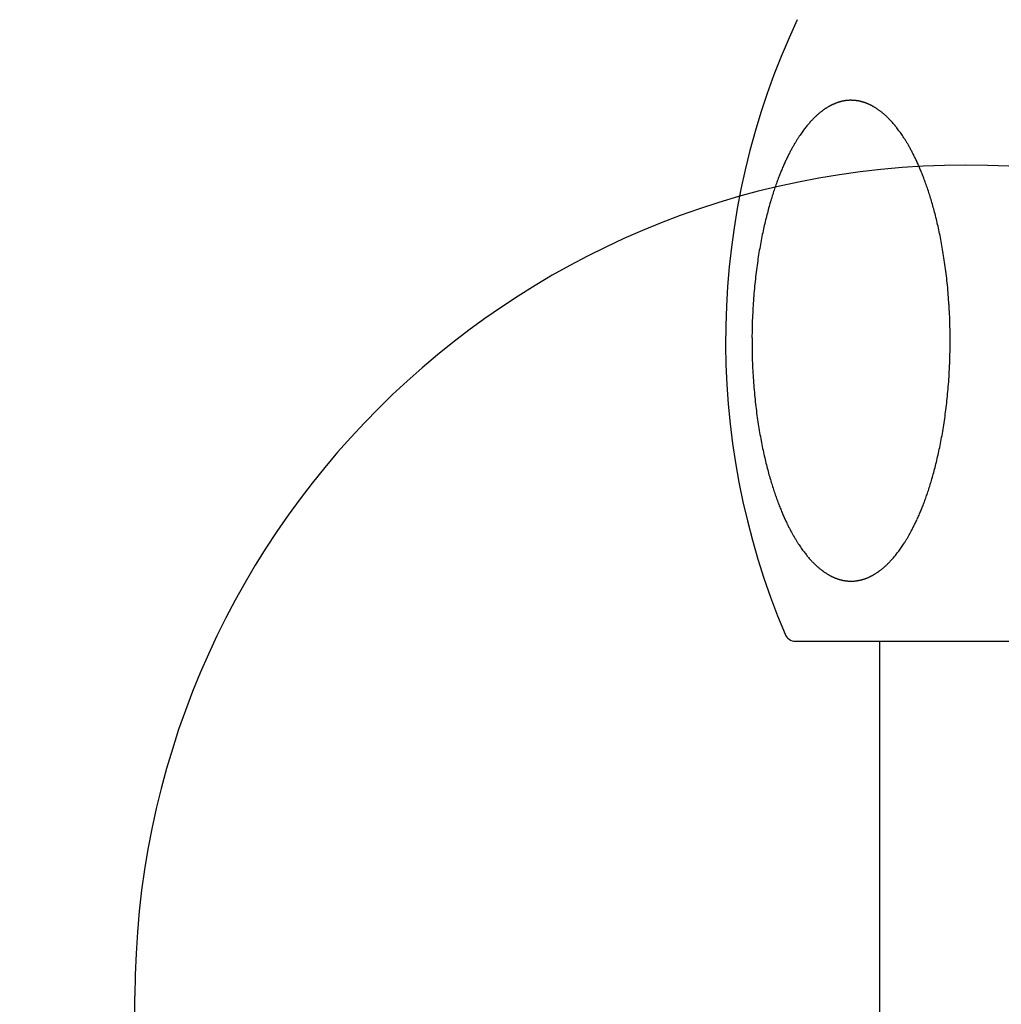
# Model space of a CAD drawing. Extents: x -1297777 to -1281075, y 377258 to 405343.
# Drawn here: x -1286194 to -1286168, y 378086 to 378112 of the extents above; entities that cross this region are included whole.
import ezdxf

# ---------------------------------------------------------------- set-up
doc = ezdxf.new("R2010")
doc.units = 0
doc.header["$LTSCALE"] = 10
doc.linetypes.add('ISO-08_____', pattern=[9.144, 6.096, -0.762, 1.524, -0.762])
doc.layers.get('0').update_dxf_attribs({"linetype": 'CONTINUOUS'})
doc.layers.add('1_10___', color=7, linetype='CONTINUOUS')
doc.layers.add('1_10____', color=7, linetype='CONTINUOUS')

# ---------------------------------------------------------------- blocks, each defined once
blk = doc.blocks.new('GROUP-6')
at = {"color": 1, "linetype": 'CONTINUOUS'}
blk.add_line((49.174, 100.624), (49.174, 101.924), dxfattribs=at)
for radius in [53.875, 22.125]:
    blk.add_arc((71.299, 101.924), radius, 0, 180, dxfattribs=at)
at = {"color": 2, "linetype": 'ISO-08_____'}
blk.add_arc((71.299, 101.924), 38, 0, 180, dxfattribs=at)
blk = doc.blocks.new('____________S______')
at = {"color": 1}
blk.add_blockref('GROUP-6', (0, 0), dxfattribs=at)
blk = doc.blocks.new('GROUP-18')
at = {"color": 1, "linetype": 'CONTINUOUS'}
blk.add_line((-1.3, 175.225), (-1.3, -210.392), dxfattribs=at)
blk = doc.blocks.new('GROUP-19')
at = {"color": 2}
blk.add_blockref('GROUP-18', (0, 0), dxfattribs=at)
blk = doc.blocks.new('GROUP-20')
at = {"color": 1, "linetype": 'CONTINUOUS'}
blk.add_line((-3.539, 175.225), (21.939, 175.225), dxfattribs=at)
for centre, radius, start, end in [((14.674, 183.225), 20.074, 154.8, 202.9178), ((-1.987, 188.316), 1.321, 112.5794, 113.6353), ((-1.998, 188.342), 1.293, 111.5604, 112.5792), ((-2.008, 188.367), 1.267, 110.5205, 111.5605), ((-2.017, 188.391), 1.241, 109.4591, 110.5205), ((-2.025, 188.415), 1.216, 108.4399, 109.4589), ((-2.032, 188.436), 1.193, 107.4187, 108.4399), ((-2.038, 188.454), 1.174, 106.4081, 107.4184), ((-2.043, 188.471), 1.157, 105.3828, 106.4081), ((-2.047, 188.487), 1.14, 104.3797, 105.3827), ((-2.051, 188.502), 1.124, 103.3623, 104.3797), ((-2.055, 188.518), 1.109, 102.3306, 103.3623), ((-2.058, 188.532), 1.094, 101.3232, 102.3305), ((-2.061, 188.546), 1.08, 100.3024, 101.3232), ((-2.063, 188.555), 1.071, 99.268, 100.3014), ((-2.062, 188.552), 1.074, 98.2579, 99.268), ((-2.062, 188.549), 1.077, 97.2502, 98.2579), ((-2.061, 188.547), 1.079, 96.2445, 97.2502), ((-2.061, 188.545), 1.081, 95.2403, 96.2445), ((-2.061, 188.543), 1.082, 94.2373, 95.2404), ((-2.061, 188.542), 1.083, 93.235, 94.2373), ((-2.061, 188.542), 1.084, 92.2329, 93.235), ((-2.061, 188.542), 1.084, 91.2307, 92.233), ((-2.061, 188.543), 1.083, 90.2279, 91.2308), ((-2.061, 188.544), 1.082, 89.2242, 90.228), ((-2.061, 188.545), 1.08, 88.2189, 89.2242), ((-2.061, 188.547), 1.078, 87.2119, 88.219), ((-2.061, 188.55), 1.076, 86.2026, 87.2119), ((-2.061, 188.552), 1.074, 85.1824, 86.2023), ((-2.061, 188.542), 1.084, 84.1624, 85.1821), ((-2.062, 188.531), 1.095, 83.153, 84.1624), ((-2.064, 188.52), 1.106, 82.0827, 83.1529), ((-2.065, 188.508), 1.118, 81.0238, 82.0827), ((-2.067, 188.496), 1.13, 79.9761, 81.0239), ((-2.069, 188.485), 1.142, 78.9393, 79.9762), ((-2.072, 188.473), 1.153, 77.9129, 78.9393), ((-2.074, 188.462), 1.165, 76.8966, 77.9129), ((-2.077, 188.451), 1.176, 75.8902, 76.8966), ((-2.079, 188.44), 1.188, 74.8269, 75.8901), ((-2.082, 188.429), 1.199, 73.7739, 74.8269), ((-2.086, 188.418), 1.21, 72.7307, 73.774), ((-2.089, 188.408), 1.221, 71.6836, 72.7307), ((-2.094, 188.392), 1.237, 70.6778, 71.6833), ((-2.1, 188.375), 1.256, 69.6213, 70.6776), ((-2.107, 188.356), 1.276, 68.5817, 69.6214), ((-2.115, 188.337), 1.297, 67.5585, 68.5817), ((-2.123, 188.317), 1.318, 66.5514, 67.5585), ((-1.566, 187.674), 2.092, 130.0913, 131.1248), ((-1.603, 187.717), 2.035, 129.073, 130.0911), ((-1.641, 187.764), 1.976, 128.046, 129.0737), ((-1.684, 187.818), 1.906, 127.0382, 128.0457), ((-1.722, 187.87), 1.842, 125.9956, 127.0383), ((-1.757, 187.918), 1.782, 124.9648, 125.9954), ((-1.788, 187.962), 1.728, 123.9502, 124.9646), ((-1.816, 188.004), 1.678, 122.9056, 123.9502), ((-1.841, 188.042), 1.632, 121.8822, 122.9053), ((-1.864, 188.079), 1.589, 120.8313, 121.8822), ((-1.884, 188.113), 1.55, 119.8071, 120.8311), ((-1.902, 188.144), 1.514, 118.7903, 119.807), ((-1.919, 188.174), 1.479, 117.742, 118.7904), ((-1.934, 188.204), 1.445, 116.7223, 117.7418), ((-1.949, 188.234), 1.413, 115.6791, 116.7223), ((-1.963, 188.262), 1.381, 114.6683, 115.679), ((-1.975, 188.289), 1.351, 113.6353, 114.6683), ((-2.131, 188.297), 1.339, 65.4987, 66.5513), ((-2.141, 188.277), 1.362, 64.4638, 65.4987), ((-2.151, 188.256), 1.385, 63.446, 64.4638), ((-2.161, 188.235), 1.408, 62.4451, 63.4461), ((-2.172, 188.214), 1.432, 61.4029, 62.445), ((-2.184, 188.192), 1.457, 60.3786, 61.4029), ((-2.196, 188.17), 1.482, 59.3498, 60.3785), ((-2.215, 188.139), 1.518, 58.3488, 59.3493), ((-2.237, 188.103), 1.561, 57.3185, 58.3485), ((-2.262, 188.063), 1.608, 56.3184, 57.3184), ((-2.291, 188.021), 1.659, 55.295, 56.3181), ((-2.323, 187.974), 1.716, 54.2537, 55.2948), ((-2.36, 187.923), 1.779, 53.2493, 54.2538), ((-2.401, 187.868), 1.848, 52.2333, 53.249), ((-2.448, 187.807), 1.924, 51.2113, 52.2331), ((-2.502, 187.741), 2.01, 50.1885, 51.211), ((-2.562, 187.668), 2.105, 49.1887, 50.1884), ((-1.092, 187.201), 2.762, 138.2575, 139.2777), ((-1.172, 187.273), 2.655, 137.2381, 138.2572), ((-1.244, 187.339), 2.557, 136.216, 137.2381), ((-1.313, 187.406), 2.461, 135.1907, 136.2159), ((-1.376, 187.468), 2.373, 134.1654, 135.1906), ((-1.432, 187.525), 2.293, 133.1436, 134.1652), ((-1.481, 187.578), 2.22, 132.1289, 133.1434), ((-1.526, 187.627), 2.154, 131.1248, 132.1287), ((-2.609, 187.614), 2.176, 48.1587, 49.1895), ((-2.655, 187.563), 2.245, 47.1159, 48.1584), ((-2.706, 187.508), 2.32, 46.1072, 47.1159), ((-2.763, 187.449), 2.402, 45.0921, 46.107), ((-2.827, 187.384), 2.493, 44.075, 45.0919), ((-2.9, 187.313), 2.594, 43.0601, 44.0747), ((-2.983, 187.236), 2.708, 42.0516, 43.0598), ((-3.076, 187.152), 2.834, 41.0201, 42.0513), ((-3.152, 187.086), 2.934, 40.015, 41.0206), ((-0.297, 186.582), 3.771, 144.3442, 145.3515), ((-0.45, 186.692), 3.582, 143.3367, 144.3465), ((-0.623, 186.822), 3.366, 142.331, 143.336), ((-0.77, 186.935), 3.18, 141.3027, 142.3307), ((-0.894, 187.034), 3.021, 140.2946, 141.3021), ((-1, 187.122), 2.884, 139.278, 140.2943), ((-3.232, 187.019), 3.038, 39.0089, 40.0148), ((-3.321, 186.947), 3.153, 38.006, 39.0087), ((-3.423, 186.867), 3.283, 36.9784, 38.0056), ((-3.54, 186.779), 3.429, 35.9641, 36.9782), ((-3.675, 186.681), 3.595, 34.9379, 35.9637), ((0.348, 186.165), 4.538, 148.4229, 149.4486), ((0.148, 186.288), 4.304, 147.3978, 148.4225), ((-0.022, 186.397), 4.102, 146.382, 147.3974), ((-0.169, 186.494), 3.925, 145.352, 146.3818), ((-3.817, 186.582), 3.768, 33.921, 34.9384), ((-3.963, 186.483), 3.945, 32.9184, 33.9207), ((-4.134, 186.373), 4.149, 31.9103, 32.918), ((-4.336, 186.247), 4.386, 30.9053, 31.9099), ((-4.579, 186.102), 4.67, 29.8883, 30.9045), ((1.173, 185.706), 5.483, 152.502, 153.5041), ((0.957, 185.819), 5.239, 151.4782, 152.5018), ((0.767, 185.922), 5.023, 150.4621, 151.4778), ((0.581, 186.027), 4.809, 149.4489, 150.463), ((-4.847, 185.948), 4.979, 28.8693, 29.8892), ((-5.047, 185.837), 5.207, 27.8504, 28.8691), ((-5.275, 185.717), 5.465, 26.8352, 27.8501), ((1.992, 185.317), 6.39, 155.546, 156.5556), ((1.71, 185.445), 6.08, 154.5264, 155.5458), ((1.423, 185.582), 5.762, 153.5046, 154.5263), ((-5.539, 185.584), 5.76, 25.8303, 26.8349), ((-5.846, 185.435), 6.102, 24.8245, 25.8299), ((-6.106, 185.314), 6.389, 23.8123, 24.825), ((2.7, 185.018), 7.159, 157.5579, 158.5638), ((2.316, 185.177), 6.743, 156.556, 157.5572), ((-6.381, 185.193), 6.689, 22.8069, 23.812), ((-6.7, 185.059), 7.034, 21.7965, 22.8064), ((3.563, 184.687), 8.083, 159.5729, 160.5733), ((3.167, 184.835), 7.66, 158.5646, 159.5746), ((-7.06, 184.915), 7.423, 20.7895, 21.7965), ((-7.412, 184.782), 7.799, 19.7817, 20.7892), ((4.402, 184.4), 8.97, 161.5824, 162.5899), ((3.949, 184.551), 8.492, 160.5737, 161.5819), ((-7.822, 184.634), 8.234, 18.7697, 19.7812), ((-8.307, 184.469), 8.748, 17.7631, 18.7692), ((5.308, 184.124), 9.917, 163.5951, 164.611), ((4.915, 184.239), 9.507, 162.5897, 163.5952), ((-8.81, 184.308), 9.275, 16.764, 17.7645), ((-9.209, 184.188), 9.692, 15.7464, 16.7636), ((5.736, 184.006), 10.36, 164.6113, 165.6155), ((-9.667, 184.059), 10.168, 14.7442, 15.7461), ((-10.178, 183.924), 10.696, 13.7299, 14.7441), ((6.595, 183.792), 11.246, 166.6276, 167.6387), ((6.22, 183.882), 10.86, 165.6158, 166.6284), ((-10.563, 183.83), 11.093, 12.7216, 13.7302), ((6.961, 183.712), 11.621, 167.6388, 168.6465), ((-10.969, 183.739), 11.509, 11.7198, 12.7215), ((7.366, 183.631), 12.033, 168.6467, 169.6603), ((-11.416, 183.646), 11.966, 10.7088, 11.7196), ((-11.869, 183.56), 12.427, 9.7061, 10.7087), ((7.846, 183.543), 12.522, 169.6606, 170.6665), ((-12.373, 183.474), 12.937, 8.6953, 9.7058), ((8.951, 183.372), 13.639, 171.6696, 172.6718), ((8.392, 183.454), 13.075, 170.6668, 171.6704), ((-12.933, 183.389), 13.504, 7.6889, 8.6952), ((9.33, 183.323), 14.022, 172.6718, 173.6791), ((-13.315, 183.337), 13.89, 6.6809, 7.6898), ((9.732, 183.278), 14.426, 173.6792, 174.6848), ((-13.669, 183.295), 14.246, 5.6678, 6.6808), ((10.014, 183.252), 14.71, 174.6837, 175.6925), ((-14.034, 183.259), 14.613, 4.6618, 5.668), ((10.225, 183.236), 14.921, 175.6926, 176.6993), ((-14.178, 183.247), 14.757, 3.6598, 4.6625), ((10.386, 183.227), 15.082, 176.6984, 177.7086), ((-14.279, 183.241), 14.859, 2.6497, 3.6598), ((10.378, 183.227), 15.075, 177.7085, 178.72), ((-14.387, 183.236), 14.967, 1.64, 2.6496), ((10.366, 183.227), 15.063, 178.72, 179.7249), ((-14.555, 183.231), 15.135, 0.6388, 1.64), ((10.45, 183.227), 15.146, 179.7253, 180.7349), ((-14.727, 183.229), 15.307, 359.6366, 0.6388), ((10.554, 183.228), 15.25, 180.7349, 181.7376), ((-14.752, 183.229), 15.332, 358.6345, 359.6375), ((10.504, 183.226), 15.201, 181.7365, 182.7423), ((-14.714, 183.228), 15.294, 357.629, 358.6345), ((10.375, 183.22), 15.072, 182.7423, 183.7457), ((-14.586, 183.222), 15.165, 356.621, 357.6302), ((10.149, 183.205), 14.845, 183.7446, 184.7447), ((-14.33, 183.207), 14.909, 355.619, 356.621), ((9.827, 183.178), 14.521, 184.7447, 185.7555), ((-14.059, 183.186), 14.637, 354.6182, 355.6194), ((9.471, 183.142), 14.164, 185.7548, 186.7566), ((-13.591, 183.142), 14.167, 353.6155, 354.6184), ((8.995, 183.086), 13.685, 186.7567, 187.7656), ((-13.144, 183.092), 13.717, 352.6047, 353.6154), ((8.559, 183.026), 13.245, 187.7658, 188.7785), ((-12.774, 183.044), 13.344, 351.5943, 352.6041), ((8.166, 182.966), 12.847, 188.7787, 189.7909), ((-12.46, 182.998), 13.027, 350.5871, 351.5942), ((7.804, 182.903), 12.479, 189.791, 190.8037), ((-11.71, 182.866), 12.266, 348.5699, 349.5772), ((-12.158, 182.948), 12.721, 349.5767, 350.5871), ((7.448, 182.835), 12.117, 190.8034, 191.8031), ((6.935, 182.728), 11.593, 191.803, 192.8045), ((-11.276, 182.778), 11.822, 347.5688, 348.5697), ((6.465, 182.621), 11.111, 192.8048, 193.8177), ((-10.866, 182.687), 11.402, 346.5619, 347.5691), ((6.037, 182.516), 10.67, 193.8177, 194.824), ((-9.805, 182.424), 10.31, 344.534, 345.5487), ((-10.307, 182.554), 10.828, 345.5491, 346.562), ((5.463, 182.364), 10.077, 194.8235, 195.8303), ((4.942, 182.216), 9.535, 195.8308, 196.8407), ((-9.364, 182.302), 9.852, 343.5206, 344.5338), ((4.497, 182.082), 9.07, 196.8411, 197.8459), ((-8.311, 181.981), 8.751, 341.4947, 342.5104), ((-8.813, 182.139), 9.277, 342.5109, 343.5212), ((4.088, 181.95), 8.64, 197.8456, 198.8467), ((3.686, 181.813), 8.216, 198.8471, 199.8516), ((-7.507, 181.705), 7.901, 339.4725, 340.4821), ((-7.885, 181.839), 8.302, 340.482, 341.4942), ((3.336, 181.687), 7.844, 199.8518, 200.8683), ((3.023, 181.567), 7.509, 200.8685, 201.8742), ((-6.815, 181.439), 7.16, 337.4584, 338.461), ((-7.136, 181.566), 7.505, 338.4614, 339.4721), ((2.635, 181.411), 7.09, 201.8739, 202.8924), ((2.287, 181.265), 6.713, 202.8929, 203.909), ((1.992, 181.134), 6.39, 203.9094, 204.914), ((-6.223, 181.187), 6.516, 335.4444, 336.4534), ((-6.536, 181.324), 6.858, 336.4518, 337.4581), ((1.728, 181.011), 6.099, 204.9138, 205.9155), ((1.374, 180.839), 5.706, 205.9153, 206.9318), ((-5.383, 180.787), 5.586, 332.4098, 333.4253), ((-5.622, 180.906), 5.852, 333.4256, 334.4389), ((-5.898, 181.038), 6.159, 334.4392, 335.4439), ((1.068, 180.684), 5.362, 206.9324, 207.9434), ((0.812, 180.548), 5.072, 207.9438, 208.9628), ((0.594, 180.427), 4.823, 208.9632, 209.9826), ((0.395, 180.313), 4.594, 209.9823, 210.9963), ((-4.566, 180.341), 4.655, 329.3772, 330.3902), ((-4.822, 180.487), 4.949, 330.3907, 331.3924), ((-5.133, 180.656), 5.303, 331.3933, 332.4116), ((0.198, 180.194), 4.363, 210.9968, 212.0005), ((0.028, 180.088), 4.164, 212.0009, 213.0026), ((-0.12, 179.992), 3.987, 213.0028, 214.0229), ((-0.25, 179.904), 3.829, 214.0232, 215.0308), ((-3.848, 179.892), 3.808, 325.3162, 326.3384), ((-4.007, 179.998), 3.999, 326.3386, 327.3503), ((-4.167, 180.101), 4.189, 327.3504, 328.3604), ((-4.35, 180.213), 4.404, 328.3609, 329.3767), ((-0.382, 179.811), 3.668, 215.0296, 216.0542), ((-0.531, 179.703), 3.484, 216.0547, 217.0641), ((-0.66, 179.606), 3.323, 217.0643, 218.0933), ((-0.771, 179.519), 3.181, 218.0937, 219.1071), ((-0.869, 179.44), 3.056, 219.1073, 220.1302), ((-0.954, 179.367), 2.944, 220.1304, 221.1593), ((-3.172, 179.381), 2.96, 319.2039, 320.2119), ((-3.269, 179.462), 3.087, 320.2123, 321.2342), ((-3.381, 179.552), 3.229, 321.2344, 322.2587), ((-3.481, 179.629), 3.356, 322.2584, 323.2834), ((-3.587, 179.709), 3.489, 323.2835, 324.2954), ((-3.709, 179.796), 3.638, 324.2957, 325.3158), ((-1.051, 179.282), 2.815, 221.1577, 222.1589), ((-1.162, 179.182), 2.666, 222.1592, 223.1771), ((-1.258, 179.092), 2.534, 223.1773, 224.2123), ((-1.34, 179.013), 2.42, 224.2128, 225.2219), ((-1.41, 178.942), 2.32, 225.2221, 226.2356), ((-1.472, 178.878), 2.231, 226.2358, 227.249), ((-1.525, 178.819), 2.152, 227.2493, 228.2578), ((-1.573, 178.766), 2.081, 228.2579, 229.281), ((-2.6, 178.825), 2.161, 311.0316, 312.0622), ((-2.655, 178.886), 2.244, 312.0625, 313.0907), ((-2.718, 178.953), 2.335, 313.0909, 314.1129), ((-2.789, 179.026), 2.437, 314.1131, 315.125), ((-2.87, 179.107), 2.552, 315.1253, 316.132), ((-2.941, 179.176), 2.651, 316.131, 317.16), ((-3.01, 179.239), 2.744, 317.1602, 318.1854), ((-3.086, 179.307), 2.846, 318.1855, 319.2037), ((-1.615, 178.717), 2.016, 229.2812, 230.2935), ((-1.653, 178.671), 1.957, 230.2937, 231.2951), ((-1.688, 178.628), 1.901, 231.295, 232.3259), ((-1.72, 178.586), 1.848, 232.3261, 233.3421), ((-1.75, 178.547), 1.799, 233.3421, 234.3859), ((-1.776, 178.509), 1.753, 234.3861, 235.4107), ((-1.8, 178.475), 1.711, 235.4109, 236.4131), ((-1.822, 178.442), 1.671, 236.4131, 237.4389), ((-1.844, 178.408), 1.631, 237.4385, 238.473), ((-1.866, 178.371), 1.588, 238.4732, 239.4809), ((-1.887, 178.336), 1.547, 239.4809, 240.5152), ((-1.906, 178.302), 1.508, 240.5154, 241.5256), ((-1.923, 178.27), 1.472, 241.5256, 242.5606), ((-1.939, 178.24), 1.438, 242.5608, 243.5675), ((-1.954, 178.211), 1.406, 243.5675, 244.5973), ((-2.155, 178.198), 1.391, 295.6398, 296.6456), ((-2.165, 178.22), 1.415, 296.6457, 297.6794), ((-2.177, 178.242), 1.44, 297.6793, 298.6951), ((-2.189, 178.264), 1.466, 298.6952, 299.7364), ((-2.203, 178.288), 1.493, 299.7366, 300.7847), ((-2.223, 178.323), 1.533, 300.7849, 301.7962), ((-2.247, 178.36), 1.577, 301.7964, 302.8261), ((-2.274, 178.402), 1.627, 302.8263, 303.8702), ((-2.303, 178.446), 1.68, 303.8702, 304.8811), ((-2.336, 178.493), 1.738, 304.8813, 305.9013), ((-2.374, 178.545), 1.801, 305.9015, 306.9265), ((-2.416, 178.601), 1.871, 306.9267, 307.9527), ((-2.463, 178.662), 1.949, 307.953, 308.9789), ((-2.508, 178.718), 2.021, 308.978, 310.002), ((-2.551, 178.769), 2.087, 310.0022, 311.0314), ((-1.967, 178.183), 1.375, 244.5972, 245.6502), ((-1.979, 178.157), 1.346, 245.6504, 246.6694), ((-1.989, 178.132), 1.319, 246.6694, 247.7095), ((-1.999, 178.11), 1.295, 247.7099, 248.725), ((-2.006, 178.092), 1.275, 248.725, 249.7383), ((-2.012, 178.073), 1.256, 249.7383, 250.7673), ((-2.019, 178.055), 1.236, 250.7673, 251.8127), ((-2.025, 178.037), 1.217, 251.8128, 252.8157), ((-2.03, 178.019), 1.198, 252.8157, 253.8341), ((-2.035, 178.001), 1.18, 253.8341, 254.8685), ((-2.04, 177.983), 1.161, 254.8685, 255.9193), ((-2.045, 177.966), 1.143, 255.9195, 256.9238), ((-2.049, 177.949), 1.126, 256.9238, 257.9432), ((-2.052, 177.932), 1.109, 257.9432, 258.978), ((-2.055, 177.916), 1.093, 258.978, 260.0284), ((-2.057, 177.906), 1.083, 260.0296, 261.0301), ((-2.057, 177.904), 1.08, 261.03, 262.0648), ((-2.058, 177.901), 1.078, 262.0647, 263.102), ((-2.058, 177.898), 1.075, 263.102, 264.1421), ((-2.058, 177.895), 1.071, 264.1421, 265.1855), ((-2.059, 177.892), 1.068, 265.1855, 266.2324), ((-2.059, 177.888), 1.064, 266.2324, 267.2331), ((-2.059, 177.884), 1.06, 267.2331, 268.2376), ((-2.059, 177.879), 1.056, 268.2376, 269.2461), ((-2.059, 177.875), 1.052, 269.2463, 270.0562), ((-2.059, 177.877), 1.054, 270.0571, 271.0669), ((-2.06, 177.885), 1.061, 271.0669, 272.0697), ((-2.06, 177.892), 1.068, 272.0698, 273.1211), ((-2.06, 177.899), 1.076, 273.1211, 274.1653), ((-2.061, 177.906), 1.083, 274.1653, 275.2027), ((-2.061, 177.913), 1.089, 275.2027, 276.2339), ((-2.062, 177.919), 1.096, 276.2338, 277.259), ((-2.063, 177.925), 1.102, 277.259, 278.2786), ((-2.064, 177.931), 1.107, 278.2786, 279.2931), ((-2.064, 177.936), 1.112, 279.2931, 280.3029), ((-2.065, 177.941), 1.117, 280.3029, 281.3188), ((-2.068, 177.954), 1.131, 281.3192, 282.3414), ((-2.071, 177.969), 1.146, 282.3414, 283.3499), ((-2.075, 177.984), 1.162, 283.35, 284.397), ((-2.079, 178), 1.178, 284.397, 285.4294), ((-2.083, 178.016), 1.195, 285.4293, 286.4473), ((-2.088, 178.032), 1.212, 286.4473, 287.4512), ((-2.093, 178.049), 1.229, 287.4513, 288.4906), ((-2.099, 178.065), 1.247, 288.4905, 289.5151), ((-2.105, 178.082), 1.264, 289.5151, 290.5254), ((-2.111, 178.099), 1.282, 290.5254, 291.5412), ((-2.118, 178.117), 1.302, 291.5413, 292.567), ((-2.126, 178.136), 1.323, 292.567, 293.5765), ((-2.135, 178.157), 1.345, 293.5766, 294.6169), ((-2.145, 178.177), 1.368, 294.6169, 295.6398), ((-3.539, 175.525), 0.3, 202.9178, 270)]:
    blk.add_arc(centre, radius, start, end, dxfattribs=at)
blk = doc.blocks.new('______________________2D')
at = {"color": 2}
blk.add_blockref('GROUP-20', (0, 0), dxfattribs=at)
at = {"color": 1}
blk.add_blockref('GROUP-19', (0, 0), dxfattribs=at)

msp = doc.modelspace()

# ---------------------------------------------------------------- block references
at = {"layer": '1_10___', "color": 2}
msp.add_blockref('______________________2D', (-1286170, 377920.725), dxfattribs=at)
at = {"layer": '1_10____', "color": 1}
msp.add_blockref('____________S______', (-1286240.299, 377984.576), dxfattribs=at)

doc.saveas('drawing.dxf')
